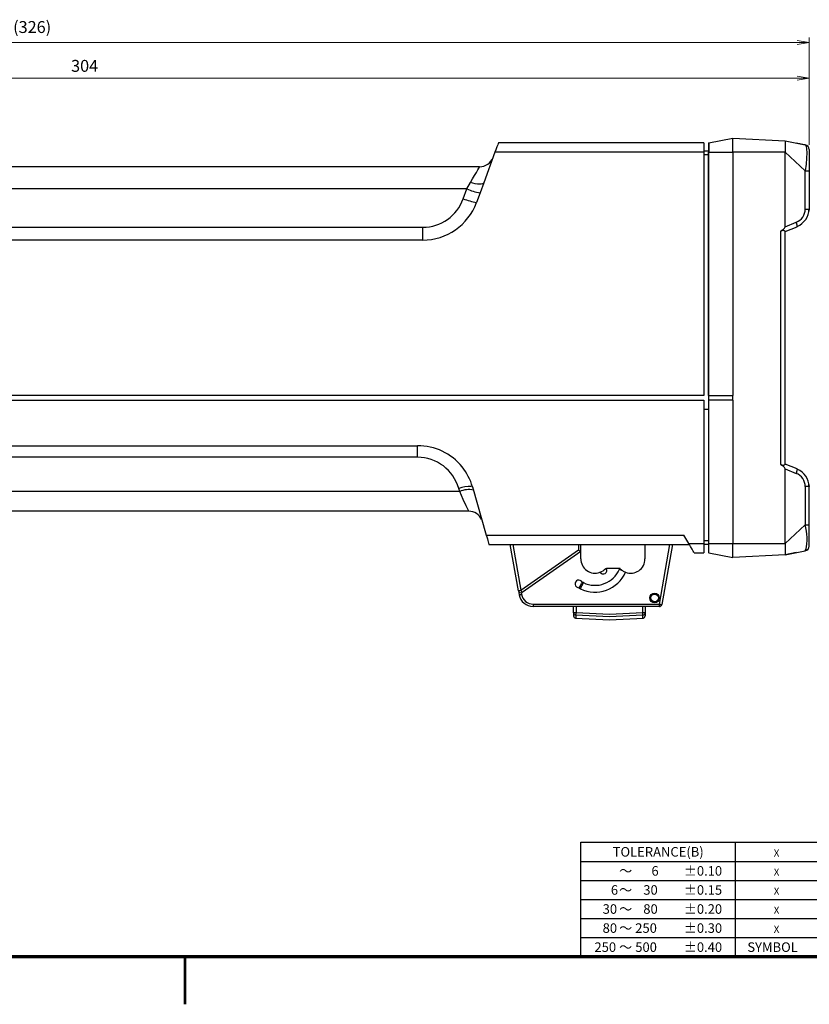
# Model space of a CAD drawing. Units: millimetres. Extents: x 25 to 828, y 0 to 570.
# Drawn here: x 386 to 551, y 0 to 207 of the extents above; entities that cross this region are included whole.
import ezdxf
from ezdxf.enums import TextEntityAlignment as Align

# ---------------------------------------------------------------- set-up
doc = ezdxf.new("R2010")
doc.units = ezdxf.units.MM
doc.layers.add('1寸法線', color=140, linetype='Continuous', lineweight=15)
doc.layers.add('図枠', color=3, linetype='Continuous', lineweight=30)
doc.styles.get("Standard").update_dxf_attribs({"font": 'romans.shx', "bigfont": 'bigfont.shx'})
doc.dimstyles.new('AM_JIS$0', dxfattribs={"dimtxt": 2.5, "dimasz": 2.5, "dimexe": 1, "dimexo": 1, "dimgap": 1, "dimtad": 3, "dimdsep": 46, "dimtxsty": 'STANDARD', "dimblk": 'OPEN', "dimcen": 0, "dimclrd": 256, "dimclre": 256, "dimclrt": 3, "dimadec": 0, "dimazin": 2, "dimtp": 0.2, "dimtm": 0.2, "dimtfac": 0.71, "dimtmove": 0, "dimatfit": 3, "dimldrblk": 'OPEN', "dimfxl": 1, "dimlwd": -1, "dimlwe": -1, "dimarcsym": 0})

# ---------------------------------------------------------------- blocks, each defined once
blk = doc.blocks.new('TOLERANCE(B)')
at = {"layer": '図枠', "color": 0, "lineweight": 25}
for p, q in [((-32.5, 0), (0, 0)), ((-32.5, -24), (-32.5, 0)), ((0, -24), (0, 0)), ((-32.5, -4), (0, -4)), ((-32.5, -8), (0, -8)), ((-32.5, -12), (0, -12)), ((-32.5, -16), (0, -16)), ((-32.5, -20), (0, -20)), ((-32.5, -24), (0, -24))]:
    blk.add_line(p, q, dxfattribs=at)
for s, p in [('TOLERANCE(B)', (-16.25, -3)), ('～', (-23.07, -7)), ('6', (-16.91, -7)), ('±0.10', (-6.85, -7)), ('6', (-25.42, -11)), ('～', (-23.07, -11)), ('30', (-17.86, -11)), ('±0.15', (-6.85, -11)), ('30', (-26.39, -15)), ('～', (-23.07, -15)), ('80', (-17.86, -15)), ('±0.20', (-6.85, -15)), ('80', (-26.39, -19)), ('～', (-23.07, -19)), ('250', (-18.79, -19)), ('±0.30', (-6.85, -19)), ('250', (-27.35, -23)), ('～', (-23.07, -23)), ('500', (-18.79, -23)), ('±0.40', (-6.85, -23))]:
    blk.add_text(s, height=2, dxfattribs=at).set_placement(p, align=Align.CENTER)
blk = doc.blocks.new('_Open')
at = {"color": 0, "linetype": 'ByBlock', "lineweight": -2}
for p, q in [((-1, 0.167), (0, 0)), ((-1, -0.167), (0, 0)), ((0, 0), (-1, 0))]:
    blk.add_line(p, q, dxfattribs=at)
blk = doc.blocks.new('*D36')
at = {"layer": '1寸法線', "transparency": 16777216}
for p, q in [((247.41, 178.28), (247.41, 195.38)), ((249.91, 194.38), (548.91, 194.38)), ((551.41, 180.38), (551.41, 195.38))]:
    blk.add_line(p, q, dxfattribs=at)
at = {"layer": 'Defpoints', "color": 0, "transparency": 16777216}
for p in [(551.41, 194.38), (551.41, 179.38), (247.41, 177.28)]:
    blk.add_point(p, dxfattribs=at)
at = {"layer": '1寸法線', "transparency": 16777216, "xscale": 2.5, "yscale": 2.5, "zscale": 2.5, "rotation": 180}
blk.add_blockref('_Open', (247.41, 194.38), dxfattribs=at)
at = {"layer": '1寸法線', "transparency": 16777216, "xscale": 2.5, "yscale": 2.5, "zscale": 2.5}
blk.add_blockref('_Open', (551.41, 194.38), dxfattribs=at)
at = {"layer": '1寸法線', "transparency": 16777216, "insert": (399.41, 196.63), "char_height": 2.5, "attachment_point": 5}
blk.add_mtext('304', dxfattribs=at)
blk = doc.blocks.new('*D38')
at = {"layer": '1寸法線', "transparency": 16777216}
for p, q in [((225.38, 118.61), (225.38, 202.88)), ((551.41, 180.38), (551.41, 202.88)), ((227.88, 201.88), (548.91, 201.88))]:
    blk.add_line(p, q, dxfattribs=at)
at = {"layer": 'Defpoints', "color": 0, "transparency": 16777216}
for p in [(551.41, 201.88), (551.41, 179.38), (225.38, 117.61)]:
    blk.add_point(p, dxfattribs=at)
at = {"layer": '1寸法線', "transparency": 16777216, "xscale": 2.5, "yscale": 2.5, "zscale": 2.5, "rotation": 180}
blk.add_blockref('_Open', (225.38, 201.88), dxfattribs=at)
at = {"layer": '1寸法線', "transparency": 16777216, "xscale": 2.5, "yscale": 2.5, "zscale": 2.5}
blk.add_blockref('_Open', (551.41, 201.88), dxfattribs=at)
at = {"layer": '1寸法線', "transparency": 16777216, "insert": (388.4, 204.78), "char_height": 2.5, "attachment_point": 5}
blk.add_mtext('(326)', dxfattribs=at)

msp = doc.modelspace()

# ---------------------------------------------------------------- linework, layer by layer
at = {"linetype": 'Continuous'}
for p, q in [((529.31, 180.781), (486.221, 180.781)), ((529.31, 180.781), (529.31, 178.816)), ((530.41, 180.781), (530.31, 180.761)), ((530.31, 180.761), (530.31, 178.815)), ((530.41, 180.781), (535.41, 181.781)), ((530.41, 180.781), (530.41, 178.816)), ((535.41, 178.816), (535.41, 181.781)), ((535.41, 181.781), (546.41, 181.204)), ((546.41, 181.204), (550.606, 180.365)), ((485.499, 178.816), (483.157, 172.436)), ((529.31, 178.816), (485.499, 178.816)), ((530.31, 179.058), (529.31, 179.058)), ((529.31, 178.816), (529.31, 127.781)), ((530.31, 178.258), (529.31, 178.258)), ((530.41, 178.816), (530.31, 178.815)), ((530.31, 127.78), (530.31, 178.815)), ((530.41, 127.781), (530.41, 178.816)), ((530.41, 178.816), (535.41, 178.816)), ((535.41, 178.816), (535.41, 127.781)), ((546.41, 178.816), (535.41, 178.816)), ((546.41, 163.203), (546.41, 178.816)), ((550.606, 174.946), (546.41, 178.816)), ((551.41, 179.384), (551.41, 174.946)), ((482.291, 175.781), (325.851, 175.781)), ((550.606, 166.912), (550.606, 174.946)), ((550.606, 174.946), (551.41, 174.946)), ((551.41, 174.946), (551.41, 166.912)), ((479.585, 171.125), (480.34, 172.462)), ((483.157, 172.436), (482.373, 170.303)), ((479.586, 171.125), (328.556, 171.125)), ((478.849, 169.07), (479.586, 171.125)), ((482.373, 170.303), (481.62, 168.252)), ((550.606, 166.912), (551.41, 166.912)), ((551.385, 166.47), (551.338, 166.482)), ((551.41, 166.912), (551.385, 166.47)), ((546.41, 163.203), (548.72, 164.127)), ((548.895, 163.198), (548.93, 163.284)), ((337.786, 163.071), (470.356, 163.071)), ((470.356, 160.389), (470.356, 163.071)), ((545.462, 113.27), (545.462, 162.291)), ((546.41, 162.204), (548.895, 163.198)), ((546.41, 162.204), (548.895, 163.198)), ((546.41, 113.357), (546.41, 162.204)), ((546.41, 162.204), (546.41, 162.204)), ((470.356, 160.389), (337.786, 160.389)), ((529.31, 127.781), (279.01, 127.781)), ((279.01, 126.781), (529.31, 126.781)), ((529.31, 126.781), (529.31, 96.746)), ((530.31, 127.78), (530.41, 127.781)), ((530.31, 127.78), (530.31, 126.781)), ((530.41, 126.781), (530.31, 126.781)), ((530.31, 126.781), (530.31, 96.746)), ((530.41, 127.781), (535.41, 127.781)), ((530.41, 96.746), (530.41, 126.781)), ((535.41, 126.781), (530.41, 126.781)), ((535.41, 126.781), (535.41, 127.781)), ((535.41, 126.781), (535.41, 96.746)), ((529.31, 124.881), (530.31, 124.881)), ((339.065, 117.236), (469.254, 117.236)), ((469.254, 114.802), (339.065, 114.802)), ((548.895, 112.363), (546.41, 113.357)), ((546.41, 113.357), (546.41, 113.357)), ((546.41, 96.746), (546.41, 112.359)), ((546.41, 112.359), (548.72, 111.434)), ((548.895, 112.363), (548.93, 112.277)), ((548.895, 112.363), (548.93, 112.277)), ((548.895, 112.363), (548.93, 112.277)), ((478.098, 107.613), (330.222, 107.613)), ((478.098, 107.613), (477.906, 108.282)), ((480.671, 108.643), (480.789, 108.588)), ((480.789, 108.588), (483.689, 98.475)), ((550.606, 108.649), (550.606, 100.616)), ((551.41, 108.649), (550.606, 108.649)), ((551.385, 109.091), (551.337, 109.079)), ((551.385, 109.091), (551.41, 108.649)), ((551.41, 100.616), (551.41, 108.649)), ((479.993, 103.481), (328.326, 103.481)), ((550.606, 100.616), (546.41, 96.746)), ((550.606, 100.616), (551.41, 100.616)), ((551.41, 96.177), (551.41, 100.616)), ((483.689, 98.475), (525.157, 98.475)), ((526.155, 96.746), (525.157, 98.475)), ((530.31, 97.303), (529.31, 97.303)), ((484.261, 96.481), (526.308, 96.481)), ((490.425, 86.799), (488.718, 96.481)), ((489.225, 96.481), (490.917, 86.886)), ((490.917, 86.886), (503.01, 95.354)), ((491.204, 86.477), (503.51, 95.093)), ((503.01, 96.481), (503.01, 95.354)), ((503.51, 95.093), (503.51, 96.481)), ((503.51, 93.481), (503.51, 95.093)), ((516.982, 96.481), (516.982, 93.481)), ((520.006, 83.981), (522.21, 96.481)), ((522.718, 96.481), (520.498, 83.894)), ((526.155, 96.746), (529.31, 96.746)), ((529.31, 96.746), (529.31, 94.781)), ((530.31, 96.504), (529.31, 96.504)), ((530.31, 96.746), (530.41, 96.746)), ((530.31, 96.746), (530.31, 94.801)), ((530.41, 96.746), (535.41, 96.746)), ((530.41, 94.781), (530.41, 96.746)), ((535.41, 93.781), (535.41, 96.746)), ((535.41, 96.746), (546.41, 96.746)), ((546.41, 94.357), (550.606, 95.196)), ((550.606, 95.196), (550.719, 95.353)), ((550.662, 95.274), (550.798, 95.301)), ((527.29, 94.781), (529.31, 94.781)), ((530.31, 94.801), (530.41, 94.781)), ((530.41, 94.781), (535.41, 93.781)), ((546.41, 94.357), (535.41, 93.781)), ((548.72, 94.819), (546.41, 94.357)), ((508.746, 91.481), (508.9, 91.481)), ((511.705, 91.481), (508.9, 91.481)), ((511.746, 91.481), (511.705, 91.481)), ((490.425, 86.799), (490.573, 85.96)), ((503.148, 87.428), (503.439, 87.221)), ((504.068, 88.503), (503.821, 88.59)), ((491.004, 86.394), (491.065, 86.047)), ((493.527, 83.981), (520.006, 83.981)), ((493.527, 83.981), (493.527, 83.481)), ((520.006, 83.481), (493.527, 83.481)), ((502.01, 82.154), (502.01, 83.481)), ((502.51, 83.481), (502.51, 82.154)), ((516.51, 82.154), (516.51, 83.481)), ((517.01, 83.481), (517.01, 82.154)), ((520.006, 83.481), (520.006, 83.981)), ((502.51, 82.154), (502.01, 82.154)), ((502.01, 82.154), (502.01, 81.528)), ((517.01, 82.154), (516.51, 82.154)), ((517.01, 82.154), (517.01, 81.528))]:
    msp.add_line(p, q, dxfattribs=at)
for points in [[(486.221, 180.781), (486.184, 180.68), (486.079, 180.393), (485.912, 179.938), (485.696, 179.352), (485.499, 178.816)], [(550.606, 180.365), (550.476, 180.391), (550.093, 180.467), (549.49, 180.588), (548.72, 180.742)], [(550.606, 180.365), (550.798, 180.1), (550.882, 179.565), (550.913, 178.731), (550.887, 177.583), (550.798, 176.344), (550.606, 174.946)], [(551.218, 179.973), (550.936, 180.208), (550.729, 180.235)], [(480.34, 172.462), (480.808, 173.258), (481.231, 173.978), (481.597, 174.6), (481.893, 175.104), (482.112, 175.476), (482.245, 175.704), (482.291, 175.781)], [(483.157, 172.436), (483.051, 172.291), (482.855, 172.186), (482.577, 172.122), (482.225, 172.103), (481.811, 172.129), (481.349, 172.199), (480.853, 172.311), (480.34, 172.462)], [(469.254, 114.802), (469.254, 115.667), (469.254, 116.403), (469.254, 116.943), (469.254, 117.236)], [(479.993, 103.481), (479.86, 103.771), (479.47, 104.621), (478.857, 105.957), (478.098, 107.613)], [(483.689, 98.475), (483.801, 98.084), (483.909, 97.709), (484.008, 97.365), (484.094, 97.063), (484.165, 96.815), (484.218, 96.632), (484.25, 96.519), (484.261, 96.481)], [(503.01, 95.354), (503.19, 95.26), (503.351, 95.176), (503.421, 95.14), (503.471, 95.114), (503.5, 95.098), (503.51, 95.093)], [(527.29, 94.781), (527.239, 94.869), (527.095, 95.118), (526.866, 95.515), (526.55, 96.062), (526.308, 96.481), (526.155, 96.746)], [(550.729, 95.327), (550.936, 95.353), (551.218, 95.588)], [(511.705, 91.481), (511.664, 91.415), (511.608, 91.301)], [(511.608, 91.301), (511.748, 91.242), (511.909, 91.173), (512.083, 91.098), (512.265, 91.021)], [(490.425, 86.799), (490.462, 86.806), (490.569, 86.825), (490.729, 86.853), (490.917, 86.886)], [(490.917, 86.886), (491.027, 86.729), (491.12, 86.596), (491.182, 86.508), (491.204, 86.477)], [(503.439, 87.221), (503.583, 87.514), (503.753, 87.862), (503.924, 88.21), (504.068, 88.503)], [(503.821, 88.59), (503.754, 88.433), (503.654, 88.227)], [(490.573, 85.96), (490.582, 85.961), (490.61, 85.966), (490.656, 85.974), (490.717, 85.985), (490.791, 85.998), (490.877, 86.013), (490.969, 86.03), (491.065, 86.047)], [(520.006, 83.981), (520.054, 83.972), (520.102, 83.964), (520.149, 83.955), (520.194, 83.947), (520.238, 83.94), (520.279, 83.932), (520.318, 83.926), (520.354, 83.919)], [(520.354, 83.919), (520.415, 83.908), (520.461, 83.9), (520.489, 83.895), (520.498, 83.894)], [(502.375, 81.039), (509.51, 80.674), (516.644, 81.039)], [(502.464, 81.697), (502.461, 81.199), (502.459, 81.03)], [(516.556, 81.697), (509.51, 81.342), (502.464, 81.697)], [(502.51, 82.154), (502.495, 82.011), (502.482, 81.881)], [(516.51, 82.154), (509.51, 81.8), (502.51, 82.154)], [(516.556, 81.697), (516.549, 81.77), (516.537, 81.881), (516.525, 81.998), (516.51, 82.154)], [(516.56, 81.03), (516.56, 81.03), (516.559, 81.199), (516.556, 81.697)], [(517.01, 82.154), (516.978, 81.994), (516.88, 81.845), (516.88, 81.845), (516.879, 81.845), (516.879, 81.845), (516.879, 81.845), (516.879, 81.845)]]:
    msp.add_lwpolyline(points, dxfattribs=at)
for radius in [1, 0.8]:
    msp.add_circle((518.998, 85.281), radius, dxfattribs=at)
for centre, radius, start, end in [((1037.048, 180.01), 490.64, 179.86053, 180.13947), ((550.41, 179.384), 1, 0, 78.69007), ((482.291, 178.781), 3, 270, 339.83514), ((485.234, 185.102), 15.075, 247.99591, 259.05703), ((470.347, 172.096), 9.024, 270.05445, 340.40841), ((470.356, 172.389), 12, 270.00003, 339.8351), ((484.746, 183.954), 16.01, 248.38901, 258.74225), ((547.605, 166.913), 3.001, 291.80932, 359.99201), ((547.465, 166.898), 3.903, 291.66479, 0.20418), ((547.015, 163.254), 1.915, 0.90516, 27.11415), ((544.668, 164.065), 1.944, 294.10822, 333.64688), ((545.872, 161.555), 0.843, 50.35358, 119.11676), ((469.296, 105.248), 11.987, 38.88458, 90.2017), ((469.254, 105.801), 9.001, 16.00389, 89.99741), ((469.254, 105.281), 12, 16.00017, 38.63782), ((545.872, 114.006), 0.843, 240.88324, 309.64642), ((544.668, 111.496), 1.944, 26.35312, 65.89178), ((547.019, 112.306), 1.911, 332.86349, 359.13477), ((547.465, 108.663), 3.902, 359.79555, 67.93316), ((547.605, 108.649), 3.001, 0.00707, 68.1916), ((480.605, 99.944), 8.765, 90.48223, 107.94023), ((480.004, 103.391), 4.632, 77.81247, 114.29605), ((480.062, 100.644), 2.837, 20.97338, 91.37924), ((539.901, 97.752), 11.082, 347.49681, 14.97525), ((1045.882, 95.551), 499.473, 179.863, 180.137), ((550.41, 96.177), 1, 281.30993, 0), ((506.51, 93.481), 3, 180, 289.94762), ((513.982, 93.481), 3, 248.79848, 0), ((506.51, 93.481), 5.544, 243.86731, 336.85599), ((508.182, 91.129), 0.8, 215.80387, 26.1044), ((506.51, 93.481), 3, 289.94743, 318.19001), ((513.983, 93.481), 3.001, 221.81225, 235.07938), ((513.982, 93.48), 3, 235.08053, 248.79952), ((503.108, 88.227), 0.8, 26.94848, 272.87781), ((506.51, 93.481), 6.973, 243.86731, 336.35144), ((490.917, 86.886), 0.5, 189.99938, 247.49821), ((499.107, 90.547), 5.105, 322.34671, 332.97649), ((493.527, 86.481), 3, 190, 270), ((490.917, 86.886), 0.5, 247.5, 305), ((493.527, 86.481), 2.5, 189.99974, 270.00008), ((520.006, 83.981), 0.5, 269.99935, 350.00005), ((502.486, 82.173), 0.476, 182.32342, 267.36327), ((502.51, 81.528), 0.5, 179.99957, 265.16445), ((353.777, 96.827), 149.455, 354.18979, 354.26047), ((516.51, 81.528), 0.5, 274.83555, 0.00043), ((516.549, 82.141), 0.444, 270.92528, 318.14025)]:
    msp.add_arc(centre, radius, start, end, dxfattribs=at)
at = {"layer": '図枠', "lineweight": 25}
for p, q in [((536, 34), (646, 34)), ((536, 10), (536, 34)), ((536, 30), (646, 30)), ((536, 26), (646, 26)), ((536, 22), (646, 22)), ((536, 18), (646, 18)), ((536, 14), (646, 14))]:
    msp.add_line(p, q, dxfattribs=at)
at = {"layer": '図枠', "lineweight": 70}
msp.add_line((25, 10), (821, 10), dxfattribs=at)
at = {"layer": '図枠', "lineweight": 53}
msp.add_line((420.5, 0), (420.5, 10), dxfattribs=at)

# ---------------------------------------------------------------- block references
at = {"layer": '図枠'}
msp.add_blockref('TOLERANCE(B)', (536, 34), dxfattribs=at)

# ---------------------------------------------------------------- texts
at = {"layer": '図枠', "lineweight": 25}
for s, height, p in [('X', 1.5, (544.583, 31)), ('X', 1.5, (544.583, 27)), ('X', 1.5, (544.583, 23)), ('X', 1.5, (544.583, 19)), ('X', 1.5, (544.583, 15)), ('SYMBOL', 2, (543.75, 11))]:
    msp.add_text(s, height=height, dxfattribs=at).set_placement(p, align=Align.CENTER)

# ---------------------------------------------------------------- dimensions: what is measured, and where the dimension line sits
at = {"layer": '1寸法線'}
dim = msp.add_linear_dim(base=(551.41, 201.877), p1=(225.384, 117.611), p2=(551.41, 179.384), text='(<>)', dimstyle='AM_JIS$0', override={"dimdec": 1, "dimclrt": 256}, dxfattribs=at)
dim.commit()
dim.dimension.update_dxf_attribs({"geometry": '*D38', "text_midpoint": (388.397, 204.782)})
dim = msp.add_linear_dim(base=(551.41, 194.384), p1=(247.41, 177.281), p2=(551.41, 179.384), dimstyle='AM_JIS$0', override={"dimdec": 1, "dimclrt": 256}, dxfattribs=at)
dim.commit()
dim.dimension.update_dxf_attribs({"geometry": '*D36', "text_midpoint": (399.41, 196.634)})

doc.saveas('drawing.dxf')
